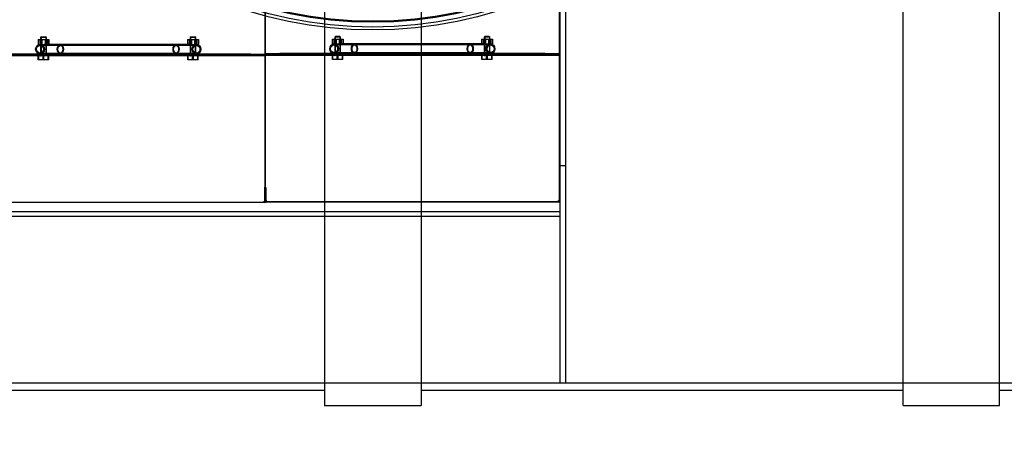
# Model space of a CAD drawing. Units: millimetres. Extents: x 0 to 420, y -7 to 296.
# Drawn here: x 113 to 150, y 43 to 58 of the extents above; entities that cross this region are included whole.
import ezdxf
from ezdxf import colors
from ezdxf.entities.mleader import LeaderData, LeaderLine
from ezdxf.lldxf.tags import DXFTag
from ezdxf.math import Vec2, Vec3

# ---------------------------------------------------------------- set-up
doc = ezdxf.new("R2010")
doc.units = ezdxf.units.MM
for name, color, linetype in [('2631.001_VAR2', 7, 'Continuous'), ('2631.002_VAR2', 7, 'Continuous'), ('2641.115_VAHESEI', 7, 'Continuous'), ('2641.202', 7, 'Continuous'), ('D800_KP_SILINDER', 7, 'Continuous'), ('D800_UUS_ROTOST_', 7, 'Continuous'), ('Default', 7, 'Continuous'), ('FILTER_HD_Q-PAC', 7, 'Continuous'), ('MUTTER_M6_A2_NY', 7, 'Continuous'), ('POLT_M6X20HK', 7, 'Continuous'), ('SILINDERD1600_NS', 7, 'Continuous'), ('TIHEND_TEENINDUS', 7, 'Continuous')]:
    doc.layers.add(name, color=color, linetype=linetype)
tags = doc.linetypes.add('HIDDEN2', pattern=[4.7625, 3.175, -1.5875]).pattern_tags.tags
tags[6:7] = [DXFTag(74, 4), DXFTag(75, 0), DXFTag(340, '0'), DXFTag(46, 0.0), DXFTag(50, 0.0), DXFTag(44, 0.0), DXFTag(45, 0.0)]
tags[4:5] = [DXFTag(74, 4), DXFTag(75, 0), DXFTag(340, '0'), DXFTag(46, 0.0), DXFTag(50, 0.0), DXFTag(44, 0.0), DXFTag(45, 0.0)]

# ---------------------------------------------------------------- blocks, each defined once
blk = doc.blocks.new('SE1')
at = {"layer": '2631.001_VAR2', "color": 7, "linetype": 'HIDDEN2'}
for p, q in [((122.431, 57.264), (122.431, 62.646)), ((122.431, 57.246), (122.431, 62.628)), ((133.411, 57.264), (133.411, 62.646)), ((114.233, 57.21), (111.991, 57.21)), ((121.891, 57.192), (111.991, 57.192)), ((121.891, 57.156), (111.991, 57.156)), ((121.891, 57.138), (111.991, 57.138)), ((114.025, 57.21), (114.025, 57.192)), ((114.025, 57.156), (114.025, 57.138)), ((114.277, 57.192), (114.277, 57.21)), ((114.277, 57.138), (114.277, 57.156)), ((119.605, 57.21), (119.605, 57.192)), ((119.605, 57.156), (119.605, 57.138)), ((121.891, 57.21), (119.65, 57.21)), ((119.857, 57.192), (119.857, 57.21)), ((119.857, 57.138), (119.857, 57.156)), ((121.891, 57.21), (122.431, 57.21)), ((121.891, 57.192), (121.891, 57.21)), ((122.431, 57.192), (121.891, 57.192)), ((121.891, 57.138), (121.891, 57.156)), ((121.891, 57.156), (122.431, 57.156)), ((122.431, 57.138), (121.891, 57.138)), ((122.431, 57.228), (122.431, 57.264)), ((122.431, 57.21), (122.431, 57.246)), ((122.431, 57.21), (122.431, 57.228)), ((122.431, 57.228), (122.971, 57.228)), ((122.431, 57.21), (122.431, 57.174)), ((122.971, 57.21), (122.431, 57.21)), ((122.431, 57.21), (122.431, 57.192)), ((122.431, 57.192), (122.431, 57.156)), ((122.431, 57.156), (122.431, 57.174)), ((122.431, 57.174), (122.971, 57.174)), ((122.431, 57.12), (122.431, 57.156)), ((122.971, 57.156), (122.431, 57.156)), ((122.431, 57.156), (122.431, 57.138)), ((122.431, 57.102), (122.431, 57.138)), ((122.431, 51.738), (122.431, 57.12)), ((122.431, 51.72), (122.431, 57.102)), ((125.213, 57.228), (122.971, 57.228)), ((122.971, 57.228), (122.971, 57.21)), ((132.871, 57.21), (122.971, 57.21)), ((132.871, 57.174), (122.971, 57.174)), ((122.971, 57.174), (122.971, 57.156)), ((132.871, 57.156), (122.971, 57.156)), ((125.005, 57.228), (125.005, 57.21)), ((125.005, 57.174), (125.005, 57.156)), ((125.257, 57.21), (125.257, 57.228)), ((125.257, 57.156), (125.257, 57.174)), ((130.585, 57.228), (130.585, 57.21)), ((130.585, 57.174), (130.585, 57.156)), ((132.871, 57.228), (130.63, 57.228)), ((130.837, 57.21), (130.837, 57.228)), ((130.837, 57.156), (130.837, 57.174)), ((132.871, 57.228), (133.411, 57.228)), ((132.871, 57.21), (132.871, 57.228)), ((133.411, 57.21), (132.871, 57.21)), ((132.871, 57.156), (132.871, 57.174)), ((132.871, 57.174), (133.411, 57.174)), ((133.411, 57.156), (132.871, 57.156)), ((133.411, 57.228), (133.411, 57.264)), ((133.411, 57.228), (133.411, 57.21)), ((133.411, 57.21), (133.411, 57.174)), ((133.411, 57.174), (133.411, 57.156)), ((133.411, 57.12), (133.411, 57.156)), ((133.411, 51.738), (133.411, 57.12)), ((122.413, 52.242), (122.431, 52.242)), ((122.413, 51.738), (122.413, 52.242)), ((122.449, 52.224), (122.431, 52.224)), ((122.449, 52.224), (122.449, 51.72)), ((133.429, 52.242), (133.411, 52.242)), ((122.395, 51.666), (111.487, 51.666)), ((122.395, 51.666), (122.395, 51.72)), ((122.431, 51.72), (122.395, 51.72)), ((122.413, 51.738), (122.431, 51.738)), ((122.467, 51.738), (122.431, 51.738)), ((122.449, 51.72), (122.431, 51.72)), ((122.467, 51.738), (122.467, 51.684)), ((133.375, 51.684), (122.467, 51.684)), ((133.375, 51.684), (133.375, 51.738)), ((133.411, 51.738), (133.375, 51.738)), ((133.429, 51.738), (133.411, 51.738))]:
    blk.add_line(p, q, dxfattribs=at)
for centre, radius, start, end in [((122.395, 51.72), 0.036, 270, 0), ((122.395, 51.72), 0.054, 270, 0), ((122.467, 51.738), 0.054, 180, 270), ((122.467, 51.738), 0.036, 180, 270), ((133.375, 51.738), 0.036, 270, 0), ((133.375, 51.738), 0.054, 270, 0)]:
    blk.add_arc(centre, radius, start, end, dxfattribs=at)
at = {"layer": '2631.002_VAR2', "color": 7, "linetype": 'HIDDEN2'}
for p, q in [((114.781, 57.534), (114.021, 57.534)), ((114.781, 57.57), (114.181, 57.57)), ((119.101, 57.57), (114.781, 57.57)), ((119.101, 57.534), (114.781, 57.534)), ((119.694, 57.57), (119.101, 57.57)), ((119.862, 57.534), (119.101, 57.534)), ((125.761, 57.552), (125.001, 57.552)), ((125.761, 57.588), (125.161, 57.588)), ((130.081, 57.588), (125.761, 57.588)), ((130.081, 57.552), (125.761, 57.552)), ((130.674, 57.588), (130.081, 57.588)), ((130.842, 57.552), (130.081, 57.552)), ((114.021, 57.246), (114.781, 57.246)), ((114.233, 57.21), (114.781, 57.21)), ((114.781, 57.246), (119.101, 57.246)), ((114.781, 57.21), (119.101, 57.21)), ((119.101, 57.246), (119.862, 57.246)), ((119.101, 57.21), (119.65, 57.21)), ((125.001, 57.264), (125.761, 57.264)), ((125.213, 57.228), (125.761, 57.228)), ((125.761, 57.264), (130.081, 57.264)), ((125.761, 57.228), (130.081, 57.228)), ((130.081, 57.264), (130.842, 57.264)), ((130.081, 57.228), (130.63, 57.228))]:
    blk.add_line(p, q, dxfattribs=at)
for centre, major_axis, ratio in [((114.021, 57.39), (0, 0.18), 0.906308), ((114.021, 57.39), (0, 0.144), 0.906308), ((114.781, 57.39), (0, -0.18), 0.63707), ((114.781, 57.39), (0, 0.144), 0.63707), ((119.101, 57.39), (0, -0.18), 0.63707), ((119.101, 57.39), (0, 0.144), 0.63707), ((119.862, 57.39), (0, 0.18), 0.906308), ((119.862, 57.39), (0, 0.144), 0.906308), ((125.001, 57.408), (0, 0.18), 0.906308), ((125.001, 57.408), (0, 0.144), 0.906308), ((125.761, 57.408), (0, -0.18), 0.63707), ((125.761, 57.408), (0, 0.144), 0.63707), ((130.081, 57.408), (0, -0.18), 0.63707), ((130.081, 57.408), (0, 0.144), 0.63707), ((130.842, 57.408), (0, 0.18), 0.906308), ((130.842, 57.408), (0, 0.144), 0.906308)]:
    blk.add_ellipse(centre, major_axis=major_axis, ratio=ratio, dxfattribs=at)
at = {"layer": '2641.115_VAHESEI', "color": 7, "linetype": 'HIDDEN2'}
for p, q in [((133.429, 102.534), (133.429, 44.934)), ((133.645, 102.534), (133.645, 44.934)), ((133.645, 53.034), (133.429, 53.034)), ((133.429, 44.934), (133.645, 44.934))]:
    blk.add_line(p, q, dxfattribs=at)
at = {"layer": '2641.202', "color": 7, "linetype": 'HIDDEN2'}
for p, q in [((133.429, 51.324), (111.289, 51.324)), ((133.429, 51.144), (111.289, 51.144))]:
    blk.add_line(p, q, dxfattribs=at)
at = {"layer": 'D800_KP_SILINDER', "color": 7, "linetype": 'HIDDEN2'}
blk.add_circle((126.445, 73.734), 15.3, dxfattribs=at)
at = {"layer": 'D800_UUS_ROTOST_', "color": 7, "linetype": 'Continuous'}
blk.add_circle((126.445, 73.734), 15.624, dxfattribs=at)
at = {"layer": 'FILTER_HD_Q-PAC', "color": 7, "linetype": 'HIDDEN2'}
for p, q in [((122.431, 62.682), (122.431, 51.702)), ((122.431, 51.684), (122.431, 62.664)), ((133.411, 51.702), (133.411, 62.682)), ((111.451, 51.684), (122.431, 51.684)), ((122.431, 51.702), (133.411, 51.702))]:
    blk.add_line(p, q, dxfattribs=at)
at = {"layer": 'MUTTER_M6_A2_NY', "color": 7, "linetype": 'HIDDEN2'}
for p, q in [((113.949, 57.75), (114.093, 57.75)), ((113.949, 57.75), (113.949, 57.57)), ((114.008, 57.75), (114.008, 57.57)), ((114.043, 57.57), (114.043, 57.75)), ((114.063, 57.75), (114.063, 57.57)), ((114.093, 57.75), (114.295, 57.75)), ((114.093, 57.75), (114.093, 57.57)), ((114.21, 57.75), (114.21, 57.57)), ((114.24, 57.57), (114.24, 57.75)), ((114.259, 57.57), (114.259, 57.75)), ((114.295, 57.75), (114.353, 57.75)), ((114.295, 57.75), (114.295, 57.57)), ((114.353, 57.75), (114.353, 57.57)), ((119.529, 57.75), (119.673, 57.75)), ((119.529, 57.75), (119.529, 57.57)), ((119.588, 57.75), (119.588, 57.57)), ((119.623, 57.57), (119.623, 57.75)), ((119.643, 57.75), (119.643, 57.57)), ((119.673, 57.75), (119.875, 57.75)), ((119.673, 57.75), (119.673, 57.57)), ((119.79, 57.75), (119.79, 57.57)), ((119.82, 57.57), (119.82, 57.75)), ((119.839, 57.57), (119.839, 57.75)), ((119.875, 57.75), (119.933, 57.75)), ((119.875, 57.75), (119.875, 57.57)), ((119.933, 57.75), (119.933, 57.57)), ((124.929, 57.768), (125.073, 57.768)), ((124.929, 57.768), (124.929, 57.588)), ((124.988, 57.768), (124.988, 57.588)), ((125.023, 57.588), (125.023, 57.768)), ((125.043, 57.768), (125.043, 57.588)), ((125.073, 57.768), (125.275, 57.768)), ((125.073, 57.768), (125.073, 57.588)), ((125.19, 57.768), (125.19, 57.588)), ((125.22, 57.588), (125.22, 57.768)), ((125.239, 57.588), (125.239, 57.768)), ((125.275, 57.768), (125.333, 57.768)), ((125.275, 57.768), (125.275, 57.588)), ((125.333, 57.768), (125.333, 57.588)), ((130.509, 57.768), (130.653, 57.768)), ((130.509, 57.768), (130.509, 57.588)), ((130.568, 57.768), (130.568, 57.588)), ((130.603, 57.588), (130.603, 57.768)), ((130.623, 57.768), (130.623, 57.588)), ((130.653, 57.768), (130.855, 57.768)), ((130.653, 57.768), (130.653, 57.588)), ((130.77, 57.768), (130.77, 57.588)), ((130.8, 57.588), (130.8, 57.768)), ((130.819, 57.588), (130.819, 57.768)), ((130.855, 57.768), (130.913, 57.768)), ((130.855, 57.768), (130.855, 57.588)), ((130.913, 57.768), (130.913, 57.588)), ((113.949, 57.57), (114.093, 57.57)), ((114.093, 57.57), (114.181, 57.57)), ((119.694, 57.57), (119.875, 57.57)), ((119.875, 57.57), (119.933, 57.57)), ((124.929, 57.588), (125.073, 57.588)), ((125.073, 57.588), (125.161, 57.588)), ((130.674, 57.588), (130.855, 57.588)), ((130.855, 57.588), (130.913, 57.588))]:
    blk.add_line(p, q, dxfattribs=at)
at = {"layer": 'POLT_M6X20HK', "color": 7, "linetype": 'HIDDEN2'}
for p, q in [((114.079, 57.858), (114.043, 57.822)), ((114.259, 57.822), (114.043, 57.822)), ((114.043, 57.822), (114.043, 57.138)), ((114.065, 57.844), (114.065, 57.138)), ((114.079, 57.858), (114.223, 57.858)), ((114.259, 57.822), (114.223, 57.858)), ((114.237, 57.844), (114.237, 57.138)), ((114.259, 57.138), (114.259, 57.822)), ((119.659, 57.858), (119.623, 57.822)), ((119.839, 57.822), (119.623, 57.822)), ((119.623, 57.822), (119.623, 57.138)), ((119.645, 57.844), (119.645, 57.138)), ((119.659, 57.858), (119.803, 57.858)), ((119.839, 57.822), (119.803, 57.858)), ((119.817, 57.844), (119.817, 57.138)), ((119.839, 57.138), (119.839, 57.822)), ((125.059, 57.876), (125.023, 57.84)), ((125.239, 57.84), (125.023, 57.84)), ((125.023, 57.84), (125.023, 57.156)), ((125.045, 57.862), (125.045, 57.156)), ((125.059, 57.876), (125.203, 57.876)), ((125.239, 57.84), (125.203, 57.876)), ((125.217, 57.862), (125.217, 57.156)), ((125.239, 57.156), (125.239, 57.84)), ((130.639, 57.876), (130.603, 57.84)), ((130.819, 57.84), (130.603, 57.84)), ((130.603, 57.84), (130.603, 57.156)), ((130.625, 57.862), (130.625, 57.156)), ((130.639, 57.876), (130.783, 57.876)), ((130.819, 57.84), (130.783, 57.876)), ((130.797, 57.862), (130.797, 57.156)), ((130.819, 57.156), (130.819, 57.84)), ((113.957, 56.994), (113.957, 57.138)), ((113.973, 56.994), (113.957, 56.994)), ((113.973, 56.994), (113.973, 57.138)), ((114.167, 56.994), (113.973, 56.994)), ((114.043, 57.138), (114.065, 57.138)), ((114.135, 56.994), (114.135, 57.138)), ((114.167, 56.994), (114.167, 57.138)), ((114.346, 56.994), (114.167, 56.994)), ((114.259, 57.138), (114.237, 57.138)), ((114.33, 56.994), (114.33, 57.138)), ((114.346, 56.994), (114.346, 57.138)), ((119.537, 56.994), (119.537, 57.138)), ((119.553, 56.994), (119.537, 56.994)), ((119.553, 56.994), (119.553, 57.138)), ((119.747, 56.994), (119.553, 56.994)), ((119.623, 57.138), (119.645, 57.138)), ((119.716, 56.994), (119.716, 57.138)), ((119.747, 56.994), (119.747, 57.138)), ((119.926, 56.994), (119.747, 56.994)), ((119.839, 57.138), (119.817, 57.138)), ((119.91, 56.994), (119.91, 57.138)), ((119.926, 56.994), (119.926, 57.138)), ((124.937, 57.012), (124.937, 57.156)), ((124.953, 57.012), (124.937, 57.012)), ((124.953, 57.012), (124.953, 57.156)), ((125.147, 57.012), (124.953, 57.012)), ((125.023, 57.156), (125.045, 57.156)), ((125.115, 57.012), (125.115, 57.156)), ((125.147, 57.012), (125.147, 57.156)), ((125.326, 57.012), (125.147, 57.012)), ((125.239, 57.156), (125.217, 57.156)), ((125.31, 57.012), (125.31, 57.156)), ((125.326, 57.012), (125.326, 57.156)), ((130.517, 57.012), (130.517, 57.156)), ((130.533, 57.012), (130.517, 57.012)), ((130.533, 57.012), (130.533, 57.156)), ((130.727, 57.012), (130.533, 57.012)), ((130.603, 57.156), (130.625, 57.156)), ((130.696, 57.012), (130.696, 57.156)), ((130.727, 57.012), (130.727, 57.156)), ((130.906, 57.012), (130.727, 57.012)), ((130.819, 57.156), (130.797, 57.156)), ((130.89, 57.012), (130.89, 57.156)), ((130.906, 57.012), (130.906, 57.156))]:
    blk.add_line(p, q, dxfattribs=at)
at = {"layer": 'SILINDERD1600_NS', "color": 7, "linetype": 'Continuous'}
for p, q in [((149.845, 44.088), (149.845, 103.38)), ((146.245, 44.088), (146.245, 71.754)), ((124.645, 58.214), (124.645, 44.088)), ((128.245, 58.214), (128.245, 44.088)), ((106.645, 44.664), (124.645, 44.664)), ((128.245, 44.664), (146.245, 44.664)), ((149.845, 44.664), (166.045, 44.664)), ((124.645, 44.088), (128.245, 44.088)), ((146.245, 44.088), (149.845, 44.088))]:
    blk.add_line(p, q, dxfattribs=at)
at = {"layer": 'SILINDERD1600_NS', "color": 7, "linetype": 'HIDDEN2'}
for p, q in [((124.645, 59.447), (124.645, 58.214)), ((128.245, 59.447), (128.245, 58.214)), ((61.645, 44.934), (169.645, 44.934))]:
    blk.add_line(p, q, dxfattribs=at)
at = {"layer": 'TIHEND_TEENINDUS', "color": 7, "linetype": 'HIDDEN2'}
for radius in [15.516, 15.336]:
    blk.add_circle((126.445, 73.734), radius, dxfattribs=at)
blk = doc.blocks.new('_DOT')
at = {"color": 0}
blk.add_line((0, 0), (-1, 0), dxfattribs=at)
at = {"color": 0, "const_width": 0.333}
blk.add_lwpolyline([(-0.1665, 0, 1), (0.1665, 0, 1)], format="xyb", close=True, dxfattribs=at)
blk = doc.blocks.new('SE4')
at = {"layer": 'Default', "color": 7, "linetype": 'Continuous'}
ml = blk.add_multileader_mtext('Standard', dxfattribs=at)
ml.set_content('{\\pxsm0.9;\\fSolid Edge ISO|b0||i0||c0|p34;\\W1.;EN 858-1\\P}', color=256)
ml.set_leader_properties()
ml.set_arrow_properties(name='DOT')
ml.build(insert=Vec2(0, 0))
ml.multileader.update_dxf_attribs({"leader_type": 0, "dogleg_length": 0, "arrow_head_size": 5.25})
ctx = ml.context
ctx.base_point, ctx.char_height, ctx.arrow_head_size = Vec3(247.207, 112.728), 5.25, 5.25
notes = []
notes.append((ctx, [(0, (0, 0, 0), (0, 0), (1, 0), 1, [])]))
ctx.mtext.insert = Vec3(249.207, 115.379)
for ctx, leaders in notes:
    for number, flags, end, landing, length, lines in leaders:
        leader = LeaderData()
        leader.index, (leader.has_last_leader_line, leader.has_dogleg_vector, leader.attachment_direction) = number, flags
        leader.last_leader_point, leader.dogleg_vector, leader.dogleg_length = Vec3(end), Vec3(landing), length
        for number, points, colour, breaks in lines:
            line = LeaderLine()
            line.index, line.vertices, line.color, line.breaks = number, Vec3.list(points), colors.encode_raw_color(colour), breaks
            leader.lines.append(line)
        ctx.leaders.append(leader)
blk = doc.blocks.new('SE3')
at = {"layer": 'Default'}
blk.add_blockref('SE4', (0, 0), dxfattribs=at)

msp = doc.modelspace()

# ---------------------------------------------------------------- block references
msp.add_blockref('SE3', (0, 0))
at = {"layer": 'Default'}
msp.add_blockref('SE1', (0, 0), dxfattribs=at)

doc.saveas('drawing.dxf')
